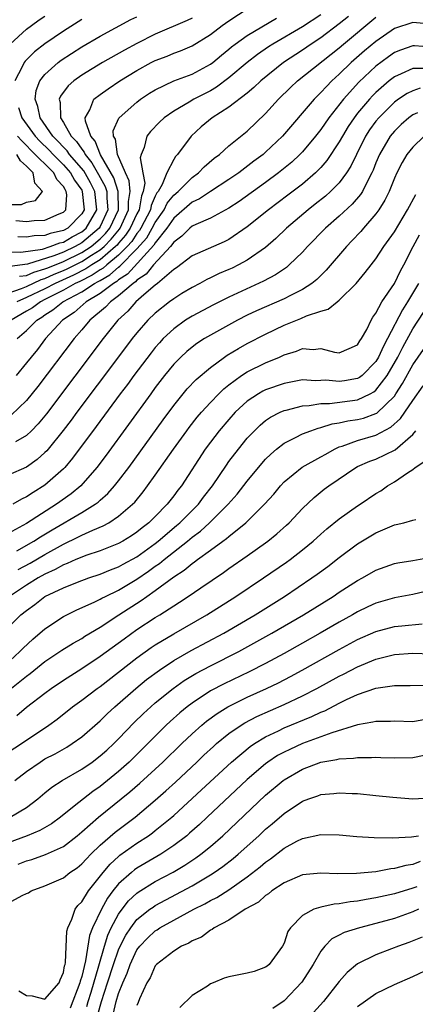
# Model space of a CAD drawing. Units: inches. Extents: x 2505000 to 2508000, y 1503000 to 1506000.
# Drawn here: x 2505254 to 2505297, y 1504211 to 1504318 of the extents above; entities that cross this region are included whole.
import ezdxf

# ---------------------------------------------------------------- set-up
doc = ezdxf.new("R2010")
doc.units = ezdxf.units.IN
doc.header["$MEASUREMENT"] = 0
doc.layers.add('LD25051503_2ft', color=63, linetype='Continuous')

msp = doc.modelspace()

# ---------------------------------------------------------------- linework, layer by layer
at = {"layer": 'LD25051503_2ft'}
for points, elevation in [([(2505253.21, 1504315), (2505255, 1504316.61), (2505255.53, 1504317), (2505256.38, 1504317.62), (2505257, 1504318.04)], 7992), ([(2505290, 1504318), (2505289, 1504317.2), (2505287, 1504315.68), (2505285.94, 1504315), (2505285, 1504314.35), (2505282.94, 1504313), (2505280.49, 1504311), (2505279.73, 1504310.27), (2505279, 1504309.68), (2505277, 1504308.16), (2505275.19, 1504307), (2505274, 1504306), (2505272.9, 1504305), (2505271.41, 1504303), (2505271.21, 1504302.79), (2505271, 1504302.46), (2505270.24, 1504301), (2505269.76, 1504299.76), (2505269.32, 1504299), (2505269.17, 1504298.83), (2505269, 1504298.46), (2505268.55, 1504297.45), (2505268.48, 1504297), (2505267.43, 1504295), (2505267.27, 1504294.73), (2505267, 1504294.42), (2505266.44, 1504293.56), (2505265.94, 1504293), (2505265, 1504292.06), (2505263.71, 1504291), (2505263.34, 1504290.66), (2505263, 1504290.47), (2505262.12, 1504289.88), (2505260.78, 1504289.22), (2505260.28, 1504289), (2505259, 1504288.27), (2505257, 1504287.24), (2505256.51, 1504287), (2505255.64, 1504286.36), (2505255, 1504285.97), (2505253.31, 1504285)], 7978), ([(2505287, 1504318.17), (2505285, 1504316.87), (2505281.79, 1504315), (2505281.31, 1504314.69), (2505280.13, 1504313.87), (2505279, 1504313), (2505277, 1504311.33), (2505275.67, 1504310.33), (2505275, 1504309.93), (2505273.2, 1504309), (2505272.69, 1504308.69), (2505271, 1504307.72), (2505269.96, 1504307), (2505269.47, 1504306.53), (2505268.49, 1504305.51), (2505268.09, 1504305), (2505267.78, 1504303.78), (2505267.45, 1504303), (2505267.36, 1504302.64), (2505267.64, 1504301), (2505267.87, 1504299.87), (2505267.69, 1504299), (2505267.48, 1504298.52), (2505267.24, 1504297), (2505267, 1504296.54), (2505266.28, 1504295), (2505265.77, 1504294.23), (2505265, 1504293.37), (2505264.84, 1504293.16), (2505264.67, 1504293), (2505263, 1504291.57), (2505262.08, 1504291), (2505261.43, 1504290.57), (2505260.1, 1504289.9), (2505258.09, 1504289), (2505257, 1504288.42), (2505255, 1504287.46), (2505253.92, 1504287)], 7980), ([(2505254.22, 1504289.78), (2505255, 1504289.87), (2505255.77, 1504290.23), (2505257, 1504290.57), (2505257.3, 1504290.7), (2505259, 1504291.39), (2505261, 1504292.34), (2505262.01, 1504293), (2505263, 1504293.84), (2505263.58, 1504294.42), (2505264.04, 1504295), (2505264.99, 1504297), (2505264.97, 1504299), (2505264.47, 1504300.47), (2505263.04, 1504302.96), (2505262.45, 1504304.45), (2505261.97, 1504305), (2505261.39, 1504306.61), (2505261.38, 1504307), (2505261.87, 1504307.87), (2505262.33, 1504309), (2505263, 1504309.53), (2505263.86, 1504310.14), (2505265.13, 1504311), (2505267, 1504312.13), (2505268.56, 1504313), (2505269, 1504313.23), (2505270.3, 1504313.7), (2505271, 1504314.01), (2505271.73, 1504314.27), (2505273, 1504314.81), (2505275, 1504316.04), (2505276.26, 1504317), (2505277, 1504317.54), (2505279.11, 1504318.89)], 7984), ([(2505252.46, 1504292.46), (2505254.38, 1504292.38), (2505256.73, 1504292.73), (2505257.58, 1504293), (2505258.6, 1504293.4), (2505259, 1504293.49), (2505259.95, 1504294.05), (2505261, 1504294.6), (2505261.48, 1504295), (2505262.64, 1504297), (2505262.43, 1504299), (2505261.94, 1504299.94), (2505261.21, 1504301.21), (2505259.68, 1504303), (2505259.41, 1504303.41), (2505259, 1504303.81), (2505258.43, 1504304.43), (2505257.85, 1504305), (2505256.46, 1504307), (2505256.23, 1504308.23), (2505255.92, 1504309), (2505256.04, 1504309.96), (2505256.45, 1504311), (2505257, 1504311.69), (2505258.45, 1504313), (2505258.76, 1504313.24), (2505261, 1504314.69), (2505263, 1504315.87), (2505266.35, 1504317.65), (2505267, 1504317.95)], 7988), ([(2505253, 1504287.93), (2505254.43, 1504288.43), (2505255, 1504288.67), (2505256.59, 1504289.41), (2505257, 1504289.53), (2505258, 1504290), (2505259, 1504290.39), (2505259.42, 1504290.58), (2505261, 1504291.36), (2505262.05, 1504292.05), (2505263, 1504292.64), (2505263.42, 1504293), (2505264.21, 1504293.79), (2505265.1, 1504294.9), (2505265.17, 1504295), (2505266.1, 1504297), (2505266.1, 1504297.9), (2505266.28, 1504299), (2505266.15, 1504300.15), (2505265.74, 1504301), (2505264.87, 1504303), (2505264.66, 1504304.66), (2505264.45, 1504305), (2505264.43, 1504305.57), (2505265.04, 1504306.96), (2505265.08, 1504307), (2505267, 1504308.69), (2505267.4, 1504309), (2505268.35, 1504309.65), (2505269, 1504310.04), (2505271.01, 1504310.99), (2505273, 1504311.72), (2505275, 1504312.81), (2505275.25, 1504313), (2505276.19, 1504313.81), (2505277, 1504314.45), (2505277.3, 1504314.7), (2505277.69, 1504315), (2505279, 1504315.94), (2505282.19, 1504317.81)], 7982), ([(2505273, 1504317.81), (2505272.45, 1504317.55), (2505269, 1504316.07), (2505267, 1504315.07), (2505265.65, 1504314.35), (2505263.26, 1504313), (2505261, 1504311.63), (2505260.12, 1504311), (2505259.53, 1504310.47), (2505258.67, 1504309.33), (2505258.55, 1504309), (2505258.64, 1504308.64), (2505258.67, 1504307), (2505259, 1504306.47), (2505259.85, 1504305), (2505260.43, 1504304.43), (2505261, 1504303.58), (2505261.27, 1504303.27), (2505261.38, 1504303), (2505262.11, 1504302.11), (2505262.83, 1504300.83), (2505263.54, 1504299.54), (2505263.72, 1504299), (2505263.73, 1504298.27), (2505263.85, 1504297), (2505263, 1504295.19), (2505262.89, 1504295), (2505261, 1504293.4), (2505260.29, 1504293), (2505259, 1504292.39), (2505257.98, 1504291.98), (2505255.08, 1504291.08), (2505253.17, 1504290.83)], 7986), ([(2505261, 1504317.68), (2505259, 1504316.4), (2505257, 1504315.04), (2505255.86, 1504314.14), (2505254.85, 1504313.15), (2505254.73, 1504313), (2505254.53, 1504312.53), (2505253.72, 1504311)], 7990), ([(2505299, 1504317.15), (2505297, 1504317.35), (2505295, 1504316.68), (2505293, 1504315.29), (2505291.75, 1504314.25), (2505290.3, 1504313), (2505289, 1504311.74), (2505288.19, 1504311), (2505287.6, 1504310.4), (2505287, 1504309.72), (2505286.26, 1504309), (2505282.85, 1504305), (2505281, 1504303.24), (2505280.72, 1504303), (2505279.73, 1504302.27), (2505278.07, 1504301), (2505277, 1504300.27), (2505275, 1504298.99), (2505273.81, 1504298.19), (2505273, 1504297.82), (2505271, 1504296.1), (2505270.24, 1504295), (2505269, 1504293.41), (2505268.85, 1504293.15), (2505265.99, 1504290.01), (2505265, 1504289.38), (2505264.8, 1504289.2), (2505264.44, 1504289), (2505263, 1504287.9), (2505261.48, 1504287), (2505260.16, 1504285.84), (2505258.91, 1504285), (2505257.05, 1504283), (2505256.17, 1504281.83), (2505255.48, 1504281), (2505255, 1504280.37), (2505253.85, 1504279)], 7974), ([(2505253.97, 1504283), (2505255, 1504283.89), (2505256.12, 1504285), (2505256.67, 1504285.33), (2505257, 1504285.57), (2505257.87, 1504286.13), (2505258.93, 1504287), (2505261, 1504288.1), (2505262.4, 1504289), (2505262.8, 1504289.2), (2505263, 1504289.33), (2505264.07, 1504289.93), (2505265, 1504290.77), (2505265.14, 1504290.86), (2505267, 1504292.74), (2505268.06, 1504293.94), (2505268.67, 1504295), (2505269, 1504295.62), (2505269.96, 1504297), (2505270.29, 1504297.71), (2505271, 1504298.58), (2505271.48, 1504299), (2505273, 1504300.5), (2505273.71, 1504301), (2505274.33, 1504301.67), (2505275.41, 1504302.59), (2505275.97, 1504303), (2505277, 1504303.96), (2505279, 1504305.55), (2505281, 1504307.44), (2505282.4, 1504309), (2505283.72, 1504310.28), (2505284.48, 1504311), (2505289, 1504314.6), (2505289.46, 1504315), (2505293, 1504317.91)], 7976), ([(2505299, 1504314.68), (2505297.19, 1504314.81), (2505297, 1504314.8), (2505295.66, 1504314.34), (2505295, 1504314.08), (2505294.37, 1504313.63), (2505293, 1504312.61), (2505291.14, 1504310.86), (2505289.46, 1504309), (2505287.87, 1504307), (2505287, 1504305.73), (2505286.43, 1504305), (2505285, 1504303.3), (2505284.71, 1504303), (2505283.83, 1504302.17), (2505282.41, 1504301), (2505281, 1504299.96), (2505278.11, 1504297.89), (2505277, 1504297.16), (2505275, 1504296.09), (2505273.4, 1504295.4), (2505273, 1504295.2), (2505272.76, 1504295), (2505271.87, 1504294.13), (2505271, 1504293.49), (2505270.64, 1504293), (2505268.8, 1504291), (2505268, 1504290), (2505267, 1504289.35), (2505266.84, 1504289.16), (2505266.58, 1504289), (2505265, 1504287.64), (2505264.11, 1504287), (2505263.58, 1504286.42), (2505261.88, 1504285), (2505261, 1504283.96), (2505260.16, 1504283), (2505256.21, 1504277.79), (2505255, 1504276.29), (2505253.31, 1504274.69)], 7972), ([(2505298.34, 1504312.34), (2505297, 1504312.33), (2505295.75, 1504311.75), (2505295, 1504311.44), (2505294.44, 1504311), (2505293, 1504309.74), (2505292.63, 1504309.37), (2505292.29, 1504309), (2505291, 1504307.48), (2505290.62, 1504307), (2505289.97, 1504306.03), (2505289.34, 1504305), (2505289, 1504304.36), (2505287.67, 1504302.34), (2505287, 1504301.59), (2505286.42, 1504301), (2505285, 1504299.79), (2505283.42, 1504298.58), (2505281.3, 1504297), (2505279, 1504295.13), (2505277, 1504293.77), (2505276.49, 1504293.51), (2505273, 1504291.98), (2505271.31, 1504290.69), (2505271, 1504290.5), (2505269.25, 1504289), (2505269, 1504288.8), (2505267.75, 1504287.75), (2505266.88, 1504287), (2505266.01, 1504285.99), (2505264.93, 1504285), (2505263.31, 1504283), (2505257.16, 1504274.84), (2505256.26, 1504273.74), (2505255.54, 1504273), (2505255, 1504272.48), (2505253.78, 1504271.78)], 7970), ([(2505297.79, 1504310.21), (2505297, 1504309.91), (2505296.38, 1504309.62), (2505295.45, 1504309), (2505295, 1504308.68), (2505293.31, 1504307), (2505293, 1504306.63), (2505292.31, 1504305.69), (2505291.87, 1504305), (2505290.88, 1504303), (2505290.28, 1504301.72), (2505289.81, 1504301), (2505289, 1504299.93), (2505288.07, 1504299), (2505287.51, 1504298.49), (2505286.4, 1504297.6), (2505285.61, 1504297), (2505283.25, 1504295), (2505282.12, 1504293.88), (2505281, 1504292.91), (2505279, 1504291.53), (2505278.03, 1504291), (2505277.34, 1504290.66), (2505277, 1504290.5), (2505275.94, 1504290.06), (2505275, 1504289.59), (2505274.59, 1504289.41), (2505273.85, 1504289), (2505273, 1504288.57), (2505271.89, 1504287.89), (2505271, 1504287.34), (2505270.55, 1504287), (2505269, 1504285.77), (2505268.2, 1504285), (2505267, 1504283.63), (2505266.49, 1504283), (2505264.89, 1504280.89), (2505260.47, 1504275), (2505259.85, 1504274.15), (2505258.98, 1504273.02), (2505257.35, 1504271), (2505257.19, 1504270.81), (2505257, 1504270.62), (2505256.15, 1504269.85), (2505255, 1504269.05), (2505253, 1504268.15)], 7968), ([(2505297.53, 1504307.53), (2505297, 1504307.31), (2505296.58, 1504307), (2505295.74, 1504306.26), (2505295, 1504305.55), (2505294.54, 1504305), (2505293.37, 1504303), (2505293, 1504302.1), (2505292.7, 1504301.3), (2505292.56, 1504301), (2505292.03, 1504300.03), (2505291.53, 1504299), (2505291.33, 1504298.67), (2505290.41, 1504297.59), (2505289, 1504296.29), (2505287.51, 1504295), (2505285.55, 1504293), (2505285, 1504292.4), (2505283.56, 1504291), (2505283.26, 1504290.74), (2505282.06, 1504289.94), (2505280.76, 1504289.24), (2505277, 1504287.51), (2505275.32, 1504286.68), (2505273, 1504285.45), (2505272.28, 1504285), (2505271, 1504284.08), (2505269.86, 1504283), (2505269.45, 1504282.55), (2505269, 1504282.04), (2505268.54, 1504281.46), (2505266.67, 1504279), (2505265.97, 1504278.03), (2505265.18, 1504277), (2505262.56, 1504273.44), (2505260, 1504270), (2505259.16, 1504269), (2505259, 1504268.84), (2505257, 1504267.07), (2505255.7, 1504266.3), (2505255, 1504265.82), (2505254.43, 1504265.57), (2505253.51, 1504265)], 7966), ([(2505254.11, 1504308.11), (2505254.47, 1504307), (2505255.92, 1504305), (2505256.45, 1504304.45), (2505257.46, 1504303.46), (2505257.88, 1504303), (2505259, 1504301.88), (2505259.76, 1504301), (2505260.21, 1504300.21), (2505261, 1504299.11), (2505261.06, 1504299), (2505261.26, 1504297), (2505261, 1504296.56), (2505259.47, 1504295), (2505259, 1504294.74), (2505257.58, 1504294.42), (2505257, 1504294.19), (2505255.84, 1504294.16), (2505255, 1504294.01), (2505254.05, 1504294.05)], 7990), ([(2505298.25, 1504305), (2505297, 1504303.81), (2505296.35, 1504303), (2505295.85, 1504302.15), (2505295.26, 1504301), (2505295, 1504300.44), (2505294.43, 1504299), (2505293.97, 1504298.03), (2505293.32, 1504297), (2505293, 1504296.55), (2505291.65, 1504295), (2505291.36, 1504294.64), (2505290.39, 1504293.61), (2505289.78, 1504293), (2505287.58, 1504290.42), (2505287, 1504289.87), (2505286.57, 1504289.43), (2505286.03, 1504289), (2505285, 1504288.33), (2505283.69, 1504287.69), (2505283, 1504287.32), (2505279.99, 1504286.01), (2505279, 1504285.54), (2505277.94, 1504285), (2505275, 1504283.37), (2505274.36, 1504283), (2505273.53, 1504282.47), (2505273, 1504282.08), (2505272.41, 1504281.59), (2505271.78, 1504281), (2505271, 1504280.21), (2505270.01, 1504279), (2505269, 1504277.68), (2505268.5, 1504277), (2505263.65, 1504270.35), (2505262.65, 1504269), (2505260.9, 1504267), (2505259.86, 1504266.14), (2505258.26, 1504265), (2505255, 1504262.92), (2505253, 1504261.82)], 7964), ([(2505253.84, 1504295.84), (2505255, 1504295.72), (2505255.82, 1504295.82), (2505257, 1504295.86), (2505258.54, 1504296.54), (2505259, 1504296.72), (2505259.28, 1504297), (2505259.37, 1504298.63), (2505259.32, 1504299), (2505259.19, 1504299.19), (2505259, 1504299.52), (2505258.28, 1504300.28), (2505257.95, 1504301), (2505255.47, 1504303.47), (2505255, 1504303.97), (2505254.48, 1504304.48), (2505254.01, 1504305)], 7992), ([(2505253, 1504297.56), (2505254.43, 1504297.57), (2505255, 1504297.84), (2505255.98, 1504298.02), (2505256.74, 1504299), (2505255.88, 1504299.88), (2505255.73, 1504301), (2505255, 1504301.74), (2505254.33, 1504302.33), (2505253.93, 1504303)], 7994), ([(2505253.95, 1504259.95), (2505255.78, 1504261), (2505256.52, 1504261.48), (2505257.77, 1504262.23), (2505261, 1504264.11), (2505262.46, 1504265), (2505262.77, 1504265.23), (2505263, 1504265.45), (2505263.83, 1504266.17), (2505264.57, 1504267), (2505265, 1504267.54), (2505266.11, 1504269), (2505269.84, 1504274.16), (2505271, 1504275.74), (2505272.47, 1504277.53), (2505273.44, 1504278.56), (2505275, 1504279.88), (2505276.54, 1504281), (2505276.81, 1504281.19), (2505278.06, 1504281.94), (2505279, 1504282.46), (2505281, 1504283.5), (2505283, 1504284.45), (2505284.83, 1504285.17), (2505285.46, 1504285.46), (2505287, 1504285.99), (2505287.8, 1504286.2), (2505288.77, 1504287), (2505289, 1504287.18), (2505290.84, 1504289), (2505291.83, 1504290.17), (2505292.46, 1504291), (2505293, 1504291.67), (2505293.87, 1504293), (2505295, 1504294.6), (2505296.44, 1504297), (2505297.33, 1504298.67)], 7962), ([(2505254.1, 1504257.9), (2505255.39, 1504258.61), (2505257, 1504259.56), (2505259, 1504260.67), (2505260.58, 1504261.42), (2505261, 1504261.64), (2505262.19, 1504262.19), (2505263.34, 1504262.66), (2505263.94, 1504263), (2505265, 1504263.7), (2505266.52, 1504265), (2505266.76, 1504265.24), (2505267.66, 1504266.34), (2505268.16, 1504267), (2505269, 1504268.16), (2505270.98, 1504271), (2505272.42, 1504273), (2505272.67, 1504273.33), (2505273.55, 1504274.45), (2505274.02, 1504275), (2505275, 1504276.06), (2505275.9, 1504277), (2505276.45, 1504277.55), (2505277, 1504277.99), (2505278.38, 1504279), (2505279, 1504279.4), (2505281, 1504280.36), (2505282.51, 1504281), (2505283, 1504281.23), (2505284.36, 1504281.64), (2505285, 1504281.91), (2505286.18, 1504281.82), (2505287, 1504281.92), (2505288.48, 1504281.52), (2505289, 1504281.47), (2505290.08, 1504281.92), (2505291, 1504282.32), (2505291.24, 1504282.76), (2505291.43, 1504283), (2505291.99, 1504283.99), (2505292.48, 1504285), (2505292.67, 1504285.33), (2505293, 1504285.75), (2505293.65, 1504287), (2505295, 1504289), (2505295.65, 1504290.35), (2505296.02, 1504291), (2505297.06, 1504293), (2505297.74, 1504294.26)], 7960), ([(2505297.64, 1504289), (2505296.43, 1504287), (2505295.87, 1504286.13), (2505294.25, 1504283), (2505293.81, 1504282.19), (2505293.29, 1504281), (2505293, 1504280.52), (2505291.48, 1504279), (2505291.22, 1504278.78), (2505291, 1504278.67), (2505289.58, 1504278.42), (2505289, 1504278.33), (2505287.53, 1504278.47), (2505287, 1504278.46), (2505286.43, 1504278.43), (2505285, 1504278.51), (2505283, 1504278.13), (2505281, 1504277.42), (2505280.71, 1504277.29), (2505280.21, 1504277), (2505279, 1504276.2), (2505277.7, 1504275), (2505277, 1504274.23), (2505275.95, 1504273), (2505275, 1504271.76), (2505274.43, 1504271), (2505271.83, 1504267), (2505271.45, 1504266.55), (2505271, 1504265.91), (2505270.29, 1504265), (2505269, 1504263.68), (2505268.31, 1504263), (2505267.56, 1504262.44), (2505267, 1504261.98), (2505266.41, 1504261.59), (2505265.45, 1504261), (2505265, 1504260.75), (2505263, 1504259.96), (2505261.44, 1504259.44), (2505261, 1504259.27), (2505260.36, 1504259), (2505259.43, 1504258.57), (2505259, 1504258.42), (2505258.1, 1504257.9), (2505257, 1504257.41), (2505256.27, 1504257), (2505255, 1504256.21), (2505253.13, 1504255)], 7958), ([(2505253, 1504251.62), (2505254.39, 1504253), (2505255, 1504253.48), (2505255.89, 1504254.11), (2505257, 1504254.97), (2505259, 1504255.92), (2505260.55, 1504256.55), (2505261.76, 1504257), (2505263, 1504257.41), (2505264.13, 1504257.88), (2505265, 1504258.19), (2505265.51, 1504258.49), (2505267, 1504259.31), (2505269, 1504260.74), (2505269.32, 1504261), (2505271.31, 1504262.69), (2505271.68, 1504263), (2505273.68, 1504265), (2505274.24, 1504265.76), (2505275.23, 1504267), (2505276.73, 1504269.27), (2505277, 1504269.64), (2505278.04, 1504271), (2505279, 1504272.17), (2505279.78, 1504273), (2505280.4, 1504273.6), (2505281, 1504274.09), (2505281.53, 1504274.47), (2505282.59, 1504275), (2505283, 1504275.18), (2505283.22, 1504275.22), (2505285, 1504275.69), (2505285.73, 1504275.73), (2505287, 1504275.94), (2505287.96, 1504275.96), (2505291, 1504276.36), (2505292.36, 1504277), (2505292.78, 1504277.22), (2505293, 1504277.39), (2505294.23, 1504279), (2505295.38, 1504281), (2505295.92, 1504282.08), (2505297, 1504284.06), (2505298.16, 1504285.84)], 7956), ([(2505252.05, 1504247), (2505254.28, 1504249), (2505254.62, 1504249.38), (2505255.66, 1504250.34), (2505257, 1504251.49), (2505259, 1504252.8), (2505259.39, 1504253), (2505260.48, 1504253.52), (2505262.36, 1504254.36), (2505263, 1504254.68), (2505263.2, 1504254.8), (2505263.58, 1504255), (2505265, 1504255.68), (2505267, 1504256.86), (2505268.27, 1504257.73), (2505269, 1504258.27), (2505269.44, 1504258.56), (2505269.95, 1504259), (2505272.5, 1504261), (2505273, 1504261.42), (2505273.91, 1504262.09), (2505274.9, 1504263), (2505276.94, 1504265), (2505277.9, 1504266.1), (2505279, 1504267.53), (2505280.57, 1504269.43), (2505281, 1504269.9), (2505281.55, 1504270.45), (2505282.18, 1504271), (2505283, 1504271.66), (2505284.26, 1504272.26), (2505285, 1504272.65), (2505285.91, 1504273), (2505286.72, 1504273.28), (2505287, 1504273.33), (2505288.25, 1504273.75), (2505289, 1504273.85), (2505289.93, 1504274.07), (2505291, 1504274.22), (2505291.63, 1504274.37), (2505293, 1504274.85), (2505293.1, 1504274.9), (2505295, 1504276.75), (2505295.17, 1504277), (2505295.89, 1504278.11), (2505297, 1504280.14), (2505298.17, 1504281.83)], 7954), ([(2505253, 1504244.72), (2505255, 1504246.34), (2505255.38, 1504246.62), (2505257, 1504247.91), (2505258.85, 1504249.15), (2505260.07, 1504249.93), (2505261, 1504250.44), (2505261.34, 1504250.67), (2505263, 1504251.66), (2505265.03, 1504253), (2505267.46, 1504254.54), (2505268.08, 1504255), (2505269, 1504255.63), (2505271, 1504257.11), (2505272.15, 1504257.84), (2505273, 1504258.57), (2505273.26, 1504258.74), (2505273.6, 1504259), (2505275, 1504260.02), (2505276.34, 1504261), (2505276.73, 1504261.27), (2505277, 1504261.52), (2505278.86, 1504263), (2505280.88, 1504265), (2505281.88, 1504266.12), (2505282.6, 1504267), (2505283, 1504267.43), (2505284.97, 1504269.03), (2505287, 1504270.14), (2505287.54, 1504270.46), (2505288.49, 1504271), (2505289, 1504271.24), (2505289.33, 1504271.33), (2505291, 1504271.94), (2505293, 1504272.5), (2505294.63, 1504273.37), (2505295.67, 1504274.33), (2505296.15, 1504275), (2505297, 1504276.28), (2505298.14, 1504277.86)], 7952), ([(2505253.93, 1504242.07), (2505255, 1504242.97), (2505257, 1504244.5), (2505257.68, 1504245), (2505259, 1504245.89), (2505261, 1504247.16), (2505263, 1504248.49), (2505265.6, 1504250.4), (2505267, 1504251.4), (2505269, 1504252.71), (2505269.49, 1504253), (2505271, 1504253.98), (2505271.63, 1504254.37), (2505272.57, 1504255), (2505273.94, 1504255.94), (2505276.41, 1504257.59), (2505277, 1504258.02), (2505279, 1504259.4), (2505281, 1504260.81), (2505281.25, 1504261), (2505282.22, 1504261.78), (2505283.27, 1504262.73), (2505283.56, 1504263), (2505285, 1504264.53), (2505286.26, 1504265.74), (2505287.37, 1504266.63), (2505287.87, 1504267), (2505290.82, 1504269), (2505291, 1504269.09), (2505292.32, 1504269.68), (2505293, 1504269.91), (2505295.07, 1504270.93), (2505297, 1504272.6), (2505297.35, 1504273)], 7950), ([(2505253, 1504238.07), (2505254.44, 1504239), (2505257.42, 1504241), (2505258.33, 1504241.67), (2505260, 1504243), (2505261, 1504243.72), (2505262.69, 1504245), (2505263, 1504245.21), (2505265, 1504246.75), (2505267, 1504248.32), (2505268.56, 1504249.44), (2505269, 1504249.73), (2505271, 1504250.92), (2505274.61, 1504253), (2505277.77, 1504255), (2505280.77, 1504257), (2505283.27, 1504258.73), (2505283.65, 1504259), (2505285, 1504260.05), (2505286.16, 1504261), (2505287, 1504261.77), (2505287.66, 1504262.34), (2505289, 1504263.42), (2505291, 1504264.82), (2505291.29, 1504265), (2505293, 1504266.18), (2505293.52, 1504266.48), (2505294.25, 1504267), (2505295, 1504267.43), (2505296.42, 1504268.42), (2505297, 1504268.78), (2505297.26, 1504269), (2505298.31, 1504269.69)], 7948), ([(2505253.73, 1504235), (2505255, 1504235.96), (2505256.46, 1504237), (2505257, 1504237.34), (2505258.09, 1504237.91), (2505259.37, 1504238.63), (2505259.95, 1504239), (2505261, 1504239.75), (2505263, 1504241.48), (2505263.76, 1504242.24), (2505264.58, 1504243), (2505266.89, 1504245), (2505268.05, 1504245.95), (2505269.44, 1504247), (2505271, 1504248.04), (2505272.89, 1504249.11), (2505276.44, 1504251), (2505279.86, 1504253), (2505283.04, 1504255), (2505286.03, 1504257), (2505286.6, 1504257.4), (2505287.75, 1504258.25), (2505289, 1504259.21), (2505291, 1504260.69), (2505293, 1504261.89), (2505295, 1504262.77), (2505295.2, 1504262.8), (2505296.03, 1504263), (2505297, 1504263.27), (2505297.35, 1504263.35)], 7946), ([(2505253.23, 1504231), (2505255, 1504232.08), (2505256.23, 1504233), (2505257, 1504233.66), (2505257.74, 1504234.26), (2505258.87, 1504235), (2505261, 1504236.22), (2505262.12, 1504237), (2505263, 1504237.66), (2505263.71, 1504238.29), (2505264.48, 1504239), (2505265, 1504239.52), (2505266.71, 1504241.29), (2505267.72, 1504242.28), (2505268.5, 1504243), (2505269, 1504243.43), (2505270.94, 1504245), (2505272.15, 1504245.85), (2505273.39, 1504246.61), (2505275, 1504247.45), (2505278.07, 1504249), (2505281.69, 1504251), (2505285.1, 1504253), (2505288.33, 1504255), (2505289, 1504255.45), (2505291, 1504256.73), (2505291.52, 1504257), (2505293, 1504257.85), (2505295, 1504258.56), (2505295.36, 1504258.64), (2505297, 1504258.88), (2505299, 1504259.27)], 7944), ([(2505299, 1504255.67), (2505297, 1504255.19), (2505295, 1504254.84), (2505293, 1504254.27), (2505292.13, 1504253.87), (2505291, 1504253.33), (2505290.44, 1504253), (2505289, 1504252.21), (2505286.92, 1504251), (2505285, 1504249.93), (2505283, 1504248.81), (2505281, 1504247.72), (2505279.2, 1504246.8), (2505276.49, 1504245.51), (2505275, 1504244.72), (2505273, 1504243.39), (2505272.48, 1504243), (2505271.66, 1504242.34), (2505270.6, 1504241.4), (2505270.17, 1504241), (2505266.58, 1504237.42), (2505266.14, 1504237), (2505265, 1504235.99), (2505263, 1504234.36), (2505262.2, 1504233.8), (2505261.18, 1504233), (2505260.19, 1504232.19), (2505258.7, 1504231), (2505257.7, 1504230.3), (2505256.43, 1504229.57), (2505255.05, 1504229), (2505253, 1504228.23)], 7942), ([(2505254.09, 1504225.91), (2505255, 1504226.27), (2505255.57, 1504226.43), (2505257.05, 1504226.95), (2505259, 1504227.84), (2505260.51, 1504229), (2505261, 1504229.41), (2505262.81, 1504231), (2505265.3, 1504233), (2505266.23, 1504233.77), (2505267.3, 1504234.7), (2505269.83, 1504237), (2505271.87, 1504239), (2505273, 1504240.06), (2505274.05, 1504241), (2505274.57, 1504241.43), (2505275.72, 1504242.28), (2505276.88, 1504243), (2505279, 1504244.06), (2505281.09, 1504245), (2505282.38, 1504245.62), (2505283.69, 1504246.31), (2505284.97, 1504247), (2505289, 1504249.24), (2505291, 1504250.3), (2505293, 1504251.18), (2505295, 1504251.71), (2505295.81, 1504251.81), (2505298.01, 1504252.01)], 7940), ([(2505253, 1504221.67), (2505254.5, 1504222.49), (2505255, 1504222.71), (2505255.19, 1504222.81), (2505255.49, 1504223), (2505257, 1504223.55), (2505259, 1504224.44), (2505259.71, 1504225), (2505260.49, 1504225.51), (2505261, 1504225.93), (2505261.5, 1504226.5), (2505261.99, 1504227), (2505263, 1504227.98), (2505264.62, 1504229.38), (2505266.79, 1504231), (2505269, 1504232.85), (2505270.14, 1504233.86), (2505271.19, 1504234.81), (2505273.53, 1504237), (2505274.27, 1504237.73), (2505275.31, 1504238.69), (2505275.67, 1504239), (2505277, 1504240.09), (2505278.32, 1504241), (2505278.74, 1504241.26), (2505280.05, 1504241.95), (2505283, 1504243.25), (2505285, 1504244.19), (2505286.57, 1504245), (2505289, 1504246.33), (2505289.45, 1504246.55), (2505291, 1504247.36), (2505293, 1504248.18), (2505294.58, 1504248.58), (2505295, 1504248.67), (2505297, 1504248.84), (2505299, 1504248.76)], 7938), ([(2505254.15, 1504212.15), (2505255, 1504211.64), (2505255.61, 1504211.61), (2505257, 1504211.24), (2505258.53, 1504213), (2505258.65, 1504213.35), (2505259, 1504214.12), (2505259.13, 1504214.87), (2505259.18, 1504215), (2505259.22, 1504215.22), (2505259.37, 1504218.63), (2505259.48, 1504219), (2505259.93, 1504219.93), (2505260.29, 1504221), (2505260.59, 1504221.41), (2505261, 1504221.81), (2505261.73, 1504223), (2505263.32, 1504225), (2505264.08, 1504225.92), (2505265, 1504226.75), (2505265.13, 1504226.87), (2505267, 1504228.19), (2505268.25, 1504229), (2505268.69, 1504229.31), (2505269, 1504229.55), (2505270.78, 1504231), (2505271, 1504231.19), (2505274.03, 1504233.97), (2505277.27, 1504237), (2505279.31, 1504238.69), (2505279.77, 1504239), (2505281, 1504239.74), (2505282.4, 1504240.4), (2505283, 1504240.7), (2505286.04, 1504241.96), (2505287, 1504242.42), (2505287.42, 1504242.58), (2505289, 1504243.4), (2505289.78, 1504243.78), (2505291, 1504244.33), (2505293, 1504245.02), (2505295, 1504245.3), (2505296.7, 1504245.3), (2505298.63, 1504245.37)], 7936), ([(2505298.37, 1504241.63), (2505297, 1504241.37), (2505295, 1504241.44), (2505294.58, 1504241.42), (2505293, 1504241.42), (2505292.67, 1504241.33), (2505291, 1504241.05), (2505288.18, 1504240.18), (2505285, 1504239), (2505283.62, 1504238.38), (2505283, 1504238.07), (2505282.3, 1504237.7), (2505281.25, 1504237), (2505281, 1504236.82), (2505279, 1504235.11), (2505274.65, 1504231), (2505273.79, 1504230.21), (2505272.73, 1504229.27), (2505272.42, 1504229), (2505271, 1504227.94), (2505269.6, 1504227), (2505267, 1504225.46), (2505266.72, 1504225.28), (2505266.4, 1504225), (2505265, 1504223.76), (2505264.39, 1504223), (2505263.79, 1504222.21), (2505263.13, 1504221), (2505262.18, 1504219), (2505261.85, 1504218.15), (2505261.41, 1504215.41), (2505261, 1504213.72), (2505260.82, 1504213.18), (2505260.79, 1504213), (2505259.74, 1504210.26)], 7934), ([(2505261.54, 1504210.46), (2505261.68, 1504211), (2505262.01, 1504212.01), (2505262.87, 1504214.87), (2505263.46, 1504217), (2505263.82, 1504218.18), (2505264.21, 1504219), (2505265, 1504220.48), (2505265.38, 1504221), (2505266.09, 1504221.91), (2505267, 1504222.75), (2505267.14, 1504222.86), (2505269, 1504224.01), (2505270.95, 1504225.05), (2505272.2, 1504225.8), (2505273.41, 1504226.59), (2505273.96, 1504227), (2505275, 1504227.83), (2505276.36, 1504229), (2505281, 1504233.4), (2505282.9, 1504235), (2505283, 1504235.08), (2505285, 1504236.21), (2505287, 1504236.97), (2505288.73, 1504237.27), (2505289, 1504237.35), (2505290.57, 1504237.43), (2505291, 1504237.51), (2505292.52, 1504237.48), (2505293, 1504237.52), (2505293.51, 1504237.51), (2505295, 1504237.46), (2505297, 1504237.49), (2505298.24, 1504237.76)], 7932), ([(2505262.41, 1504208.41), (2505263.13, 1504211), (2505263.81, 1504213), (2505264.45, 1504215), (2505265, 1504216.61), (2505265.18, 1504217), (2505265.79, 1504218.21), (2505266.33, 1504219), (2505267, 1504219.88), (2505268.42, 1504221), (2505268.75, 1504221.25), (2505269, 1504221.41), (2505273, 1504223.55), (2505275, 1504224.73), (2505275.41, 1504225), (2505276.34, 1504225.66), (2505277.46, 1504226.53), (2505278.02, 1504227), (2505280.25, 1504229), (2505281, 1504229.71), (2505281.71, 1504230.29), (2505283, 1504231.42), (2505285, 1504232.75), (2505285.7, 1504233), (2505286.68, 1504233.32), (2505287, 1504233.46), (2505288.42, 1504233.58), (2505289, 1504233.66), (2505290.41, 1504233.59), (2505291, 1504233.57), (2505293, 1504233.38), (2505294.83, 1504233.17), (2505296.99, 1504233.01), (2505298.88, 1504233.12)], 7930), ([(2505264.41, 1504209.59), (2505264.74, 1504211), (2505265, 1504211.84), (2505265.47, 1504213), (2505265.94, 1504214.06), (2505266.25, 1504215), (2505267, 1504216.59), (2505267.31, 1504217), (2505268.14, 1504217.86), (2505269, 1504218.67), (2505269.21, 1504218.79), (2505269.5, 1504219), (2505271, 1504219.84), (2505273.18, 1504221), (2505274.39, 1504221.61), (2505275, 1504221.95), (2505275.7, 1504222.3), (2505277, 1504223.13), (2505279, 1504224.52), (2505280.4, 1504225.6), (2505281, 1504226.11), (2505281.53, 1504226.47), (2505283, 1504227.64), (2505284.39, 1504228.39), (2505285, 1504228.7), (2505287, 1504229.14), (2505289, 1504229.1), (2505290.93, 1504228.93), (2505292.81, 1504228.81), (2505294.78, 1504228.78), (2505296.88, 1504228.88), (2505297.64, 1504229)], 7928), ([(2505297.82, 1504226.18), (2505297, 1504225.88), (2505296.23, 1504225.77), (2505295, 1504225.43), (2505294.6, 1504225.4), (2505293, 1504225.09), (2505290.88, 1504224.88), (2505288.85, 1504224.85), (2505287, 1504224.94), (2505285, 1504224.76), (2505283, 1504223.88), (2505281.68, 1504223), (2505281.31, 1504222.69), (2505281, 1504222.49), (2505280.21, 1504221.79), (2505278.78, 1504221), (2505277, 1504219.81), (2505275.39, 1504219), (2505275.19, 1504218.81), (2505275, 1504218.74), (2505274.03, 1504217.97), (2505273, 1504217.58), (2505272.66, 1504217.34), (2505271.84, 1504217), (2505271, 1504216.45), (2505269.13, 1504215), (2505269, 1504214.85), (2505268.44, 1504213.56), (2505268.08, 1504213), (2505267.29, 1504211.29), (2505267.13, 1504210.87), (2505267, 1504210.57)], 7926), ([(2505297.46, 1504223.46), (2505297, 1504223.3), (2505295, 1504222.7), (2505293, 1504222.24), (2505291.93, 1504222.07), (2505291, 1504221.87), (2505290.2, 1504221.8), (2505289, 1504221.58), (2505288.44, 1504221.56), (2505287, 1504221.25), (2505286.25, 1504221), (2505285, 1504220.34), (2505283.7, 1504219), (2505283.42, 1504218.58), (2505283, 1504217.34), (2505282.83, 1504217), (2505281.38, 1504215), (2505281.17, 1504214.83), (2505281, 1504214.71), (2505279.74, 1504214.26), (2505279, 1504214.07), (2505277, 1504213.65), (2505276.49, 1504213.51), (2505275.29, 1504213), (2505275, 1504212.9), (2505274.67, 1504212.67), (2505273, 1504211.65), (2505271.68, 1504210.32)], 7924), ([(2505297.63, 1504221), (2505297, 1504220.73), (2505295, 1504220.02), (2505293, 1504219.46), (2505291.19, 1504219), (2505289.53, 1504218.47), (2505289, 1504218.18), (2505288.2, 1504217.8), (2505287.42, 1504217), (2505287, 1504216.47), (2505286.17, 1504215), (2505284.92, 1504213.08), (2505283, 1504211.07), (2505281.78, 1504210.22)], 7922), ([(2505298.01, 1504217.99), (2505296.59, 1504217.41), (2505295.44, 1504217), (2505294.7, 1504216.7), (2505293, 1504216.05), (2505291, 1504215.09), (2505289.86, 1504214.14), (2505289, 1504213.16), (2505287.28, 1504211), (2505286.22, 1504209.78)], 7920), ([(2505291, 1504210.45), (2505293, 1504211.86), (2505295, 1504212.82), (2505297, 1504213.7), (2505299, 1504214.63)], 7918)]:
    msp.add_lwpolyline(points, dxfattribs=dict(at, elevation=elevation))

doc.saveas('drawing.dxf')
